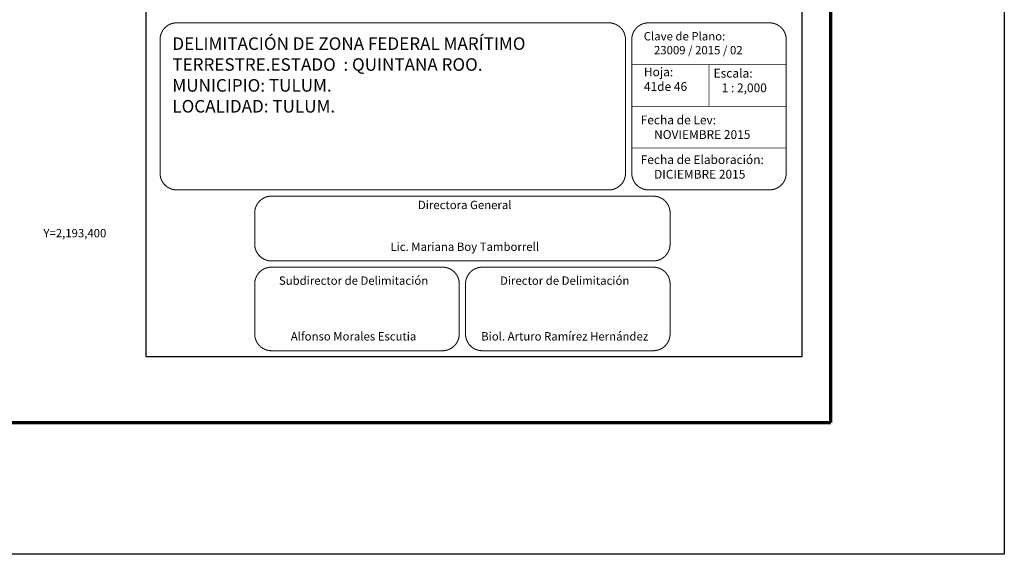
# Model space of a CAD drawing. Units: millimetres. Extents: x 452383 to 454783, y 2193246 to 2195046.
# Drawn here: x 454311 to 454783, y 2193246 to 2193502 of the extents above; entities that cross this region are included whole.
import ezdxf
from ezdxf.enums import TextEntityAlignment as Align

# ---------------------------------------------------------------- set-up
doc = ezdxf.new("R2010")
doc.units = ezdxf.units.MM
doc.header["$LTSCALE"] = 40
doc.linetypes.add('CENTRO1', pattern=[0.44, 0.2, -0.08, 0.08, -0.08])
doc.layers.add('CVL_RET_TX', color=2, linetype='Continuous')
doc.layers.add('Lomo', color=7, linetype='Continuous')
doc.styles.add('MONOTXT', font='MONOTXT.shx')
doc.styles.add('ROMANS', font='ROMANS.shx')

msp = doc.modelspace()

# ---------------------------------------------------------------- linework, layer by layer
at = {"layer": 'Lomo', "color": 7}
for p, q in [((454371.54, 2193340.83, 1.16), (454371.54, 2194938.47, 1.16)), ((454685.82, 2193340.83, 1.16), (454685.82, 2194938.47, 1.16)), ((454371.54, 2193340.83, 1.16), (454685.82, 2193340.83, 1.16))]:
    msp.add_line(p, q, dxfattribs=at)
at = {"layer": 'Lomo'}
msp.add_line((452447.6, 2193309.26), (454699.45, 2193309.26), dxfattribs=at)
at = {"layer": 'Lomo', "color": 255, "linetype": 'Continuous', "elevation": 2.32}
msp.add_lwpolyline([(452382.64, 2195046.16), (454782.64, 2195046.16), (454782.64, 2193246.16), (452382.64, 2193246.16)], close=True, dxfattribs=at)
at = {"layer": 'Lomo', "color": 7, "linetype": 'Continuous', "const_width": 1.6}
for points in [[(454699.45, 2193309.26), (454699.45, 2194970.56)], [(452447.6, 2193309.26), (454699.45, 2193309.26)]]:
    msp.add_lwpolyline(points, dxfattribs=at)
at = {"layer": 'Lomo', "linetype": 'Continuous', "const_width": 0.5, "elevation": 21.16}
for points in [[(454571.53, 2193420.65), (454386.16, 2193420.65, -0.414214), (454378.16, 2193428.65), (454378.16, 2193492.65, -0.414214), (454386.16, 2193500.65), (454571.53, 2193500.65), (454593.16, 2193500.65, -0.414214), (454601.16, 2193492.65), (454601.16, 2193428.65, -0.414214), (454593.16, 2193420.65)], [(454604.16, 2193492.65, -0.414214), (454612.16, 2193500.65), (454670.16, 2193500.65, -0.414214), (454678.16, 2193492.65), (454678.16, 2193428.65, -0.414214), (454670.16, 2193420.65), (454612.16, 2193420.65, -0.414214), (454604.16, 2193428.65)], [(454423.51, 2193409.65, -0.414214), (454431.51, 2193417.65), (454614.51, 2193417.65, -0.414214), (454622.51, 2193409.65), (454622.51, 2193394.65, -0.414214), (454614.51, 2193386.65), (454431.51, 2193386.65, -0.414214), (454423.51, 2193394.65)], [(454423.51, 2193375.65, -0.414214), (454431.51, 2193383.65), (454513.51, 2193383.65, -0.414214), (454521.51, 2193375.65), (454521.51, 2193351.65, -0.414214), (454513.51, 2193343.65), (454431.51, 2193343.65, -0.414214), (454423.51, 2193351.65)], [(454524.51, 2193375.65, -0.414214), (454532.51, 2193383.65), (454614.51, 2193383.65, -0.414214), (454622.51, 2193375.65), (454622.51, 2193351.65, -0.414214), (454614.51, 2193343.65), (454532.51, 2193343.65, -0.414214), (454524.51, 2193351.65)]]:
    msp.add_lwpolyline(points, format="xyb", close=True, dxfattribs=at)
at = {"layer": 'Lomo', "linetype": 'Continuous', "const_width": 0.3, "elevation": 1.16}
for points in [[(454678.16, 2193480.65), (454604.16, 2193480.65)], [(454641.16, 2193480.65), (454641.16, 2193460.65)], [(454678.16, 2193460.65), (454604.16, 2193460.65)], [(454678.16, 2193440.65), (454604.16, 2193440.65)]]:
    msp.add_lwpolyline(points, dxfattribs=at)

# ---------------------------------------------------------------- texts
at = {"layer": 'CVL_RET_TX', "color": 7, "style": 'MONOTXT'}
msp.add_text('Y=2,193,400', height=4, dxfattribs=at).set_placement((454352.44, 2193399.94), align=Align.MIDDLE_RIGHT)
at = {"layer": 'Lomo', "linetype": 'CENTRO1', "insert": (454384.06, 2193493.7, 1.16), "char_height": 6, "width": 214.9144, "attachment_point": 1, "style": 'ROMANS'}
msp.add_mtext('DELIMITACIÓN DE ZONA FEDERAL MARÍTIMO TERRESTRE.\\P\\P\\PESTADO  : QUINTANA ROO.\\PMUNICIPIO: TULUM.\\PLOCALIDAD: TULUM.', dxfattribs=at)
at = {"layer": 'Lomo', "linetype": 'CENTRO1'}
for s, insert, char_height, width, attachment_point in [('{\\fCentury Gothic|b0|i0|c0|p34;Clave de Plano:\\P    23009 / 2015 / 02}', (454609.89, 2193496.23, 1.16), 4, 66.0608, 1), ('{\\fCentury Gothic|b0|i0|c0|p34;Escala:\\P   1 : 2,000}', (454643.37, 2193478.63, -18.84), 4.2, 65.0712, 1), ('{\\fCentury Gothic|b0|i0|c0|p34;Fecha de Lev:\\P     NOVIEMBRE 2015}', (454608.42, 2193456.25, 3.48), 4.2, 66.0608, 1), ('{\\fCentury Gothic|b0|i0|c0|p34;Fecha de Elaboración:\\P     DICIEMBRE 2015}', (454608.42, 2193437.25, 3.48), 4.2, 66.0608, 1), ('{\\fCentury Gothic|b0|i0|c0|p34;Directora General\\P\\P\\PLic. Mariana Boy Tamborrell}', (454524.13, 2193415.45, 1.16), 4, 182.6342, 2), ('{\\fCentury Gothic|b0|i0|c0|p34;Subdirector de Delimitación\\P\\P\\P\\PAlfonso Morales Escutia}', (454470.87, 2193379.21, 3.48), 4, 90.248, 2), ('{\\fCentury Gothic|b0|i0|c0|p34;Director de Delimitación\\P\\P\\P\\PBiol. Arturo Ramírez Hernández}', (454572.03, 2193379.21, 3.48), 4, 90.248, 2)]:
    msp.add_mtext(s, dxfattribs=dict(at, insert=insert, char_height=char_height, width=width, attachment_point=attachment_point))
at = {"layer": 'Lomo', "color": 2, "linetype": 'CENTRO1', "insert": (454609.97, 2193479.25, -18.84), "char_height": 4.2, "width": 65.4856, "attachment_point": 1}
msp.add_mtext('{\\fCentury Gothic|b0|i0|c0|p34;\\C0;Hoja:\\P41de 46}', dxfattribs=at)

doc.saveas('drawing.dxf')
